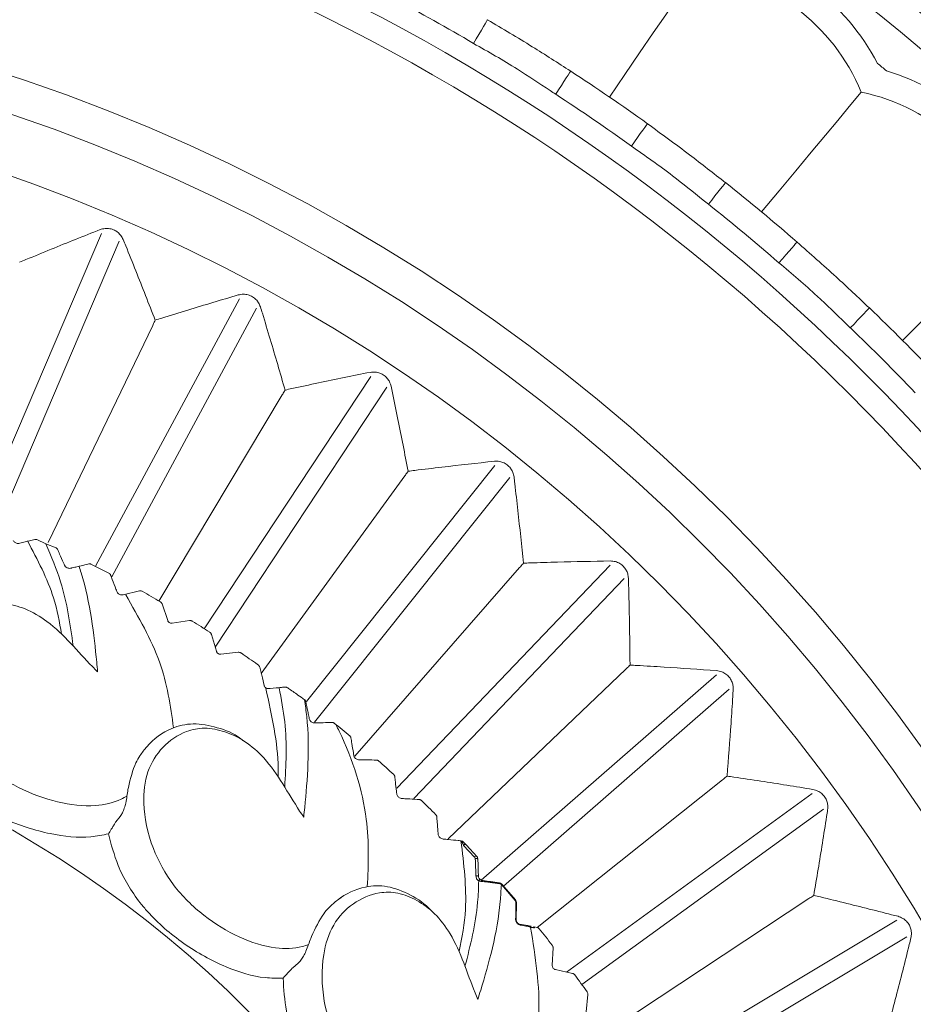
# Model space of a CAD drawing. Units: millimetres. Extents: x 11926 to 13270, y -13250 to -11400.
# Drawn here: x 12830 to 12847, y -12506 to -12488 of the extents above; entities that cross this region are included whole.
import ezdxf

# ---------------------------------------------------------------- set-up
doc = ezdxf.new("R2010")
doc.units = ezdxf.units.MM
doc.layers.add('layer 1', color=170, linetype='Continuous', lineweight=0)

msp = doc.modelspace()

# ---------------------------------------------------------------- linework, layer by layer
at = {"layer": 'layer 1'}
for p, q in [((12829.595, -12496.842), (12831.827, -12491.621)), ((12829.939, -12496.949), (12832.156, -12491.762)), ((12831.717, -12497.786), (12834.382, -12492.834)), ((12832.016, -12497.984), (12834.697, -12493.003)), ((12830.836, -12497.351), (12832.775, -12493.324)), ((12833.731, -12498.947), (12836.818, -12494.27)), ((12833.933, -12499.289), (12837.116, -12494.467)), ((12832.891, -12498.434), (12835.173, -12494.615)), ((12835.623, -12500.299), (12839.115, -12495.919)), ((12834.786, -12499.776), (12837.446, -12496.115)), ((12835.775, -12500.681), (12839.395, -12496.142)), ((12830.31, -12497.363), (12830.593, -12497.293)), ((12830.794, -12497.373), (12830.628, -12497.296)), ((12830.984, -12497.449), (12830.794, -12497.373)), ((12831.971, -12497.927), (12831.628, -12497.75)), ((12836.519, -12501.312), (12839.575, -12497.813)), ((12837.299, -12501.906), (12841.255, -12497.768)), ((12837.613, -12502.096), (12841.514, -12498.015)), ((12832.226, -12498.32), (12832.528, -12498.246)), ((12832.226, -12498.32), (12832.221, -12498.321)), ((12833.052, -12498.795), (12832.947, -12498.488)), ((12833.456, -12498.796), (12833.136, -12498.846)), ((12833.956, -12499.366), (12833.865, -12499.056)), ((12834.36, -12499.385), (12834.038, -12499.421)), ((12834.727, -12499.617), (12834.717, -12499.61)), ((12838.252, -12502.843), (12841.544, -12499.696)), ((12834.842, -12500.002), (12834.807, -12499.858)), ((12838.862, -12503.609), (12843.221, -12499.801)), ((12839.277, -12503.722), (12843.457, -12500.07)), ((12835.592, -12500.266), (12835.588, -12500.263)), ((12836.107, -12500.686), (12836.103, -12500.686)), ((12832.721, -12501.077), (12832.703, -12501.095)), ((12839.901, -12504.486), (12843.336, -12501.747)), ((12840.442, -12505.312), (12844.997, -12502.002)), ((12840.729, -12505.545), (12845.207, -12502.291)), ((12832.094, -12502.527), (12832.174, -12502.426)), ((12832.094, -12502.527), (12832.088, -12502.535)), ((12838.74, -12503.181), (12838.536, -12502.964)), ((12838.576, -12502.95), (12838.587, -12502.962)), ((12838.587, -12502.962), (12838.78, -12503.168)), ((12838.851, -12503.605), (12838.878, -12503.614)), ((12838.856, -12503.631), (12838.817, -12503.621)), ((12839.24, -12503.692), (12839.236, -12503.688)), ((12839.239, -12503.678), (12839.245, -12503.685)), ((12839.491, -12503.983), (12839.24, -12503.692)), ((12839.245, -12503.685), (12839.496, -12503.976)), ((12836.265, -12503.932), (12836.244, -12503.946)), ((12841.293, -12506.355), (12844.937, -12503.95)), ((12839.515, -12504.026), (12839.512, -12504.35)), ((12839.575, -12504.426), (12839.72, -12504.452)), ((12839.894, -12504.484), (12839.849, -12504.476)), ((12841.826, -12507.187), (12846.568, -12504.353)), ((12842.009, -12507.494), (12846.752, -12504.66)), ((12840.179, -12505.187), (12840.194, -12504.864)), ((12835.37, -12505.233), (12835.362, -12505.24)), ((12835.37, -12505.233), (12835.468, -12505.149)), ((12840.554, -12505.337), (12840.238, -12505.265)), ((12840.809, -12506.051), (12840.839, -12505.729))]:
    msp.add_line(p, q, dxfattribs=at)
at = {"layer": 'layer 1', "flags": 128}
for points in [[(12841.238, -12489.091), (12841.523, -12488.675), (12841.797, -12488.275), (12842.052, -12487.903), (12842.283, -12487.566), (12842.484, -12487.271), (12842.652, -12487.027), (12842.782, -12486.838), (12842.87, -12486.708)], [(12838.721, -12488.098), (12838.772, -12488.012), (12838.82, -12487.93), (12838.865, -12487.853), (12838.904, -12487.787), (12838.936, -12487.732), (12838.96, -12487.691), (12838.975, -12487.666), (12838.98, -12487.658)], [(12840.243, -12489.04), (12840.297, -12488.957), (12840.349, -12488.876), (12840.397, -12488.802), (12840.44, -12488.738), (12840.474, -12488.684), (12840.5, -12488.645), (12840.516, -12488.621), (12840.521, -12488.612)], [(12844.059, -12491.222), (12844.382, -12490.833), (12844.691, -12490.461), (12844.98, -12490.114), (12845.241, -12489.799), (12845.469, -12489.525), (12845.658, -12489.297), (12845.804, -12489.121), (12845.905, -12489)], [(12841.645, -12490.001), (12841.703, -12489.92), (12841.759, -12489.842), (12841.811, -12489.77), (12841.856, -12489.708), (12841.893, -12489.656), (12841.92, -12489.618), (12841.937, -12489.594), (12841.943, -12489.586)], [(12843.073, -12491.079), (12843.135, -12491.001), (12843.194, -12490.926), (12843.249, -12490.857), (12843.297, -12490.796), (12843.337, -12490.747), (12843.366, -12490.71), (12843.384, -12490.687), (12843.39, -12490.679)], [(12846.672, -12493.604), (12847.029, -12493.247), (12847.372, -12492.905), (12847.691, -12492.585), (12847.98, -12492.296), (12848.232, -12492.044), (12848.442, -12491.835), (12848.604, -12491.672), (12848.715, -12491.562)], [(12844.381, -12492.165), (12844.446, -12492.09), (12844.509, -12492.018), (12844.567, -12491.951), (12844.618, -12491.893), (12844.66, -12491.845), (12844.69, -12491.809), (12844.71, -12491.787), (12844.716, -12491.78)], [(12845.703, -12493.371), (12845.772, -12493.299), (12845.838, -12493.229), (12845.899, -12493.166), (12845.953, -12493.11), (12845.997, -12493.064), (12846.029, -12493.03), (12846.049, -12493.009), (12846.056, -12493.002)], [(12834.807, -12499.858), (12834.782, -12499.76), (12834.758, -12499.661)], [(12838.517, -12502.888), (12838.516, -12502.887), (12838.514, -12502.887), (12838.513, -12502.887), (12838.511, -12502.888), (12838.508, -12502.889), (12838.506, -12502.89), (12838.503, -12502.892), (12838.5, -12502.894)], [(12838.576, -12502.95), (12838.572, -12502.947), (12838.567, -12502.945), (12838.561, -12502.945), (12838.555, -12502.947), (12838.549, -12502.949), (12838.544, -12502.954), (12838.54, -12502.959), (12838.536, -12502.964)], [(12838.8, -12503.218), (12838.799, -12503.214), (12838.795, -12503.212), (12838.789, -12503.21), (12838.782, -12503.208), (12838.774, -12503.208), (12838.766, -12503.209), (12838.759, -12503.211), (12838.754, -12503.213)], [(12838.8, -12503.218), (12838.804, -12503.327), (12838.808, -12503.435), (12838.812, -12503.541)], [(12838.812, -12503.541), (12838.81, -12503.537), (12838.806, -12503.534), (12838.801, -12503.531), (12838.793, -12503.53), (12838.785, -12503.53), (12838.777, -12503.531), (12838.77, -12503.533), (12838.765, -12503.536)]]:
    msp.add_lwpolyline(points, dxfattribs=at)
at = {"layer": 'layer 1'}
for centre, radius in [((12819.605, -12520.671), 43), ((12819.605, -12520.671), 42.49), ((12819.605, -12520.671), 37.352), ((12819.605, -12520.671), 36.879), ((12819.605, -12520.671), 33.66), ((12819.605, -12520.671), 32.984), ((12819.605, -12520.671), 31.899), ((12819.86, -12520.671), 20.734)]:
    msp.add_circle(centre, radius, dxfattribs=at)
for centre, radius, start, end in [((12842.442, -12490.43), 4.245, 27.514, 78.3684), ((12842.442, -12490.43), 3.746, 22.4398, 83.4426), ((12819.605, -12520.671), 37.769, 59.5926, 62.1721), ((12819.605, -12520.671), 38.279, 54.2985, 56.878), ((12819.605, -12520.671), 41.77, 50.1482, 50.4401), ((12845.135, -12492.666), 4.245, 22.2198, 73.0743), ((12845.135, -12492.666), 3.746, 17.1456, 78.1485), ((12819.605, -12520.671), 37.769, 54.2985, 56.878), ((12819.605, -12520.671), 38.279, 49.0044, 51.5839), ((12819.605, -12520.671), 37.769, 49.0044, 51.5839), ((12819.605, -12520.671), 38.279, 43.7103, 46.2897), ((12819.605, -12520.671), 37.769, 43.7103, 46.2897), ((12819.86, -12520.671), 25.774, 59.5724, 60.4276), ((12819.86, -12520.671), 25.774, 57.1724, 58.0276), ((12819.86, -12520.671), 25.774, 54.8001, 55.6276), ((12819.86, -12520.671), 25.766, 49.9724, 50.8276), ((12819.86, -12520.671), 25.766, 47.5724, 48.4276), ((12819.86, -12520.671), 25.766, 45.1724, 46.0276), ((12838.765, -12503.189), 0.0258, 52.9675, 161.5424), ((12838.841, -12503.628), 0.0247, 66.1637, 163.5806), ((12838.877, -12503.636), 0.0215, 88.3626, 167.1097), ((12839.191, -12503.672), 0.0149, 352.6372, 62.0258), ((12839.228, -12503.68), 0.0112, 314.1135, 7.0135), ((12839.23, -12503.679), 0.0158, 307.0654, 340.5259), ((12839.482, -12503.971), 0.0147, 306.1388, 341.0265), ((12839.502, -12504.03), 0.0132, 15.4277, 83.7067), ((12839.5, -12504.353), 0.0133, 15.1715, 83.5933), ((12839.569, -12504.44), 0.0159, 356.5366, 67.4148), ((12839.714, -12504.467), 0.0161, 357.1656, 68.0186), ((12839.824, -12504.497), 0.0255, 16.2358, 79.6234), ((12819.86, -12520.671), 25.774, 37.9724, 38.8276), ((12819.86, -12520.671), 25.774, 35.5724, 36.4276)]:
    msp.add_arc(centre, radius, start, end, dxfattribs=at)
for centre, major_axis, ratio, start_param, end_param in [((12828.31, -12500.521), (10.498, 0.754), 0.001178, 5.390349, 5.417835), ((12838.6, -12498.207), (-0.266, 8.009), 0.002032, 2.246016, 2.298718)]:
    msp.add_ellipse(centre, major_axis=major_axis, ratio=ratio, start_param=start_param, end_param=end_param, dxfattribs=at)
for points, knots in [([(12840.521, -12488.612), (12840.285, -12488.46), (12839.778, -12488.133), (12839.257, -12487.823), (12838.98, -12487.658)], [0, 0, 0, 0, 0.465933, 1, 1, 1, 1]), ([(12840.243, -12489.04), (12840.208, -12489.017), (12839.972, -12488.862), (12839.478, -12488.527), (12838.994, -12488.253), (12838.721, -12488.098)], [0, 0, 0, 0, 0.0689677, 0.4743229, 1, 1, 1, 1]), ([(12843.39, -12490.679), (12843.169, -12490.506), (12842.694, -12490.133), (12842.204, -12489.777), (12841.943, -12489.586)], [0, 0, 0, 0, 0.465935, 1, 1, 1, 1]), ([(12843.073, -12491.079), (12843.041, -12491.053), (12842.82, -12490.877), (12842.359, -12490.498), (12841.903, -12490.18), (12841.645, -12490.001)], [0, 0, 0, 0, 0.068971, 0.474322, 1, 1, 1, 1]), ([(12830.308, -12492.154), (12830.347, -12492.138), (12830.541, -12492.057), (12831.038, -12491.853), (12831.496, -12491.67), (12831.799, -12491.55)], [0, 0, 0, 0, 0.078308, 0.391543, 1, 1, 1, 1]), ([(12831.799, -12491.55), (12831.829, -12491.541), (12831.885, -12491.524), (12831.98, -12491.528), (12832.065, -12491.556), (12832.136, -12491.603), (12832.192, -12491.662), (12832.215, -12491.708), (12832.227, -12491.733)], [0, 0, 0, 0, 0.203426, 0.366993, 0.531585, 0.675352, 0.822917, 1, 1, 1, 1]), ([(12832.227, -12491.733), (12832.243, -12491.772), (12832.322, -12491.966), (12832.522, -12492.462), (12832.702, -12492.923), (12832.821, -12493.228)], [0, 0, 0, 0, 0.078309, 0.391542, 1, 1, 1, 1]), ([(12846.056, -12493.002), (12845.852, -12492.808), (12845.413, -12492.394), (12844.959, -12491.994), (12844.716, -12491.78)], [0, 0, 0, 0, 0.4659333, 1, 1, 1, 1]), ([(12845.703, -12493.371), (12845.674, -12493.342), (12845.47, -12493.146), (12845.046, -12492.726), (12844.621, -12492.367), (12844.381, -12492.165)], [0, 0, 0, 0, 0.06897, 0.47432, 1, 1, 1, 1]), ([(12832.821, -12493.228), (12832.861, -12493.215), (12833.062, -12493.152), (12833.575, -12492.993), (12834.048, -12492.853), (12834.36, -12492.76)], [0, 0, 0, 0, 0.07831, 0.391543, 1, 1, 1, 1]), ([(12834.36, -12492.76), (12834.391, -12492.754), (12834.448, -12492.742), (12834.543, -12492.755), (12834.625, -12492.79), (12834.691, -12492.843), (12834.742, -12492.907), (12834.76, -12492.955), (12834.77, -12492.981)], [0, 0, 0, 0, 0.203428, 0.366997, 0.531585, 0.675353, 0.822914, 1, 1, 1, 1]), ([(12834.77, -12492.981), (12834.782, -12493.021), (12834.844, -12493.221), (12834.999, -12493.733), (12835.137, -12494.209), (12835.228, -12494.523)], [0, 0, 0, 0, 0.078309, 0.391543, 1, 1, 1, 1]), ([(12832.775, -12493.324), (12832.78, -12493.313), (12832.794, -12493.284), (12832.809, -12493.253), (12832.818, -12493.234), (12832.821, -12493.228), (12832.821, -12493.228)], [0, 0, 0, 0, 0.323114, 0.769686, 0.985224, 1, 1, 1, 1]), ([(12835.228, -12494.523), (12835.269, -12494.514), (12835.475, -12494.469), (12836, -12494.357), (12836.483, -12494.26), (12836.803, -12494.195)], [0, 0, 0, 0, 0.07831, 0.391545, 1, 1, 1, 1]), ([(12836.803, -12494.195), (12836.834, -12494.191), (12836.892, -12494.185), (12836.985, -12494.206), (12837.064, -12494.248), (12837.125, -12494.307), (12837.17, -12494.376), (12837.184, -12494.425), (12837.191, -12494.452)], [0, 0, 0, 0, 0.20342, 0.367001, 0.531589, 0.675353, 0.822912, 1, 1, 1, 1]), ([(12837.191, -12494.452), (12837.2, -12494.493), (12837.243, -12494.698), (12837.352, -12495.222), (12837.446, -12495.708), (12837.509, -12496.029)], [0, 0, 0, 0, 0.078309, 0.391542, 1, 1, 1, 1]), ([(12835.173, -12494.615), (12835.18, -12494.604), (12835.196, -12494.577), (12835.214, -12494.547), (12835.224, -12494.529), (12835.228, -12494.524), (12835.228, -12494.523)], [0, 0, 0, 0, 0.32307, 0.769684, 0.985214, 1, 1, 1, 1]), ([(12837.509, -12496.029), (12837.551, -12496.024), (12837.759, -12495.997), (12838.293, -12495.933), (12838.783, -12495.879), (12839.107, -12495.843)], [0, 0, 0, 0, 0.078307, 0.391541, 1, 1, 1, 1]), ([(12839.107, -12495.843), (12839.139, -12495.843), (12839.197, -12495.841), (12839.287, -12495.871), (12839.362, -12495.92), (12839.418, -12495.984), (12839.456, -12496.057), (12839.466, -12496.107), (12839.471, -12496.134)], [0, 0, 0, 0, 0.203423, 0.366994, 0.531586, 0.67535, 0.822915, 1, 1, 1, 1]), ([(12837.446, -12496.115), (12837.454, -12496.105), (12837.472, -12496.08), (12837.492, -12496.051), (12837.505, -12496.035), (12837.508, -12496.029), (12837.509, -12496.029)], [0, 0, 0, 0, 0.3230946, 0.7696718, 0.9852112, 1, 1, 1, 1]), ([(12839.471, -12496.134), (12839.476, -12496.175), (12839.5, -12496.383), (12839.561, -12496.915), (12839.612, -12497.408), (12839.646, -12497.733)], [0, 0, 0, 0, 0.078309, 0.391542, 1, 1, 1, 1]), ([(12830.31, -12497.363), (12830.3, -12497.365), (12830.281, -12497.369), (12830.251, -12497.364), (12830.225, -12497.351), (12830.204, -12497.333), (12830.194, -12497.319), (12830.19, -12497.311), (12830.19, -12497.31)], [0, 0, 0, 0, 0.213323, 0.428143, 0.614629, 0.786759, 0.974668, 1, 1, 1, 1]), ([(12831.087, -12499.048), (12831.047, -12498.823), (12830.94, -12498.238), (12830.64, -12497.67), (12830.456, -12497.321)], [0.0197622, 0.0197622, 0.0197622, 0.0197622, 0.3973444, 1, 1, 1, 1]), ([(12830.628, -12497.296), (12830.619, -12497.293), (12830.607, -12497.29), (12830.596, -12497.292), (12830.593, -12497.293)], [0, 0, 0, 0, 0.7333478, 1, 1, 1, 1]), ([(12831.3, -12499.267), (12831.246, -12498.871), (12831.157, -12498.236), (12830.894, -12497.609), (12830.794, -12497.373)], [0.0229288, 0.0229288, 0.0229288, 0.0229288, 0.6326584, 1, 1, 1, 1]), ([(12831.01, -12497.474), (12831.007, -12497.469), (12831.003, -12497.462), (12830.994, -12497.454), (12830.988, -12497.451), (12830.984, -12497.449)], [0, 0, 0, 0, 0.481678, 0.614209, 1, 1, 1, 1]), ([(12831.141, -12497.77), (12831.134, -12497.756), (12831.104, -12497.688), (12831.061, -12497.59), (12831.023, -12497.504), (12831.01, -12497.474)], [0, 0, 0, 0, 0.139663, 0.698335, 1, 1, 1, 1]), ([(12831.593, -12497.746), (12831.579, -12497.749), (12831.519, -12497.764), (12831.458, -12497.779), (12831.411, -12497.79)], [0, 0, 0, 0, 0.228815, 1, 1, 1, 1]), ([(12831.628, -12497.75), (12831.624, -12497.748), (12831.615, -12497.744), (12831.602, -12497.744), (12831.596, -12497.745), (12831.593, -12497.746)], [0, 0, 0, 0, 0.38173, 0.761511, 1, 1, 1, 1]), ([(12839.575, -12497.813), (12839.584, -12497.804), (12839.604, -12497.78), (12839.627, -12497.754), (12839.641, -12497.738), (12839.645, -12497.733), (12839.646, -12497.733)], [0, 0, 0, 0, 0.323114, 0.769691, 0.9852, 1, 1, 1, 1]), ([(12839.646, -12497.733), (12839.688, -12497.731), (12839.898, -12497.724), (12840.435, -12497.707), (12840.928, -12497.698), (12841.254, -12497.692)], [0, 0, 0, 0, 0.078309, 0.391541, 1, 1, 1, 1]), ([(12841.254, -12497.692), (12841.286, -12497.693), (12841.344, -12497.697), (12841.431, -12497.735), (12841.501, -12497.79), (12841.551, -12497.859), (12841.583, -12497.935), (12841.588, -12497.986), (12841.59, -12498.013)], [0, 0, 0, 0, 0.2034183, 0.3669929, 0.5315847, 0.6753473, 0.8229122, 1, 1, 1, 1]), ([(12831.266, -12497.824), (12831.256, -12497.826), (12831.235, -12497.83), (12831.203, -12497.825), (12831.172, -12497.811), (12831.151, -12497.79), (12831.143, -12497.774), (12831.141, -12497.77)], [0, 0, 0, 0, 0.189404, 0.373944, 0.630372, 0.885361, 1, 1, 1, 1]), ([(12831.411, -12497.79), (12831.384, -12497.796), (12831.342, -12497.806), (12831.291, -12497.818), (12831.27, -12497.823), (12831.266, -12497.824)], [0, 0, 0, 0, 0.585534, 0.921473, 1, 1, 1, 1]), ([(12831.411, -12497.79), (12831.423, -12497.83), (12831.615, -12498.424), (12831.696, -12499.132), (12831.748, -12499.686), (12831.753, -12499.745)], [0, 0, 0, 0, 0.059865, 0.900136, 1, 1, 1, 1]), ([(12831.995, -12497.954), (12831.993, -12497.95), (12831.991, -12497.943), (12831.984, -12497.937), (12831.978, -12497.931), (12831.974, -12497.929), (12831.971, -12497.927)], [0, 0, 0, 0, 0.35162, 0.64599, 0.705875, 1, 1, 1, 1]), ([(12832.025, -12498.037), (12832.02, -12498.023), (12832.01, -12497.995), (12832, -12497.967), (12831.995, -12497.954)], [0, 0, 0, 0, 0.503449, 1, 1, 1, 1]), ([(12832.11, -12498.256), (12832.105, -12498.242), (12832.076, -12498.169), (12832.048, -12498.096), (12832.025, -12498.037)], [0, 0, 0, 0, 0.19218, 1, 1, 1, 1]), ([(12841.59, -12498.013), (12841.592, -12498.055), (12841.597, -12498.264), (12841.611, -12498.8), (12841.617, -12499.295), (12841.621, -12499.622)], [0, 0, 0, 0, 0.078308, 0.391542, 1, 1, 1, 1]), ([(12832.221, -12498.321), (12832.211, -12498.321), (12832.193, -12498.323), (12832.164, -12498.315), (12832.14, -12498.3), (12832.122, -12498.281), (12832.114, -12498.265), (12832.11, -12498.257), (12832.11, -12498.256)], [0, 0, 0, 0, 0.233464, 0.42801, 0.623477, 0.797893, 0.978842, 1, 1, 1, 1]), ([(12832.58, -12498.254), (12832.574, -12498.252), (12832.561, -12498.246), (12832.543, -12498.244), (12832.532, -12498.245), (12832.528, -12498.246)], [0, 0, 0, 0, 0.363657, 0.729776, 1, 1, 1, 1]), ([(12831.753, -12499.745), (12831.721, -12499.714), (12831.409, -12499.407), (12831.042, -12498.929), (12830.426, -12498.566), (12830.011, -12498.461), (12829.624, -12498.463), (12829.238, -12498.627), (12828.916, -12498.963), (12828.716, -12499.471), (12828.774, -12500.13), (12829.066, -12500.824), (12829.602, -12501.473), (12830.278, -12501.919), (12831.005, -12502.186), (12831.673, -12502.262), (12832.092, -12502.165), (12832.262, -12502.069), (12832.298, -12502.049)], [0, 0, 0, 0, 0.013596, 0.13285, 0.179452, 0.221668, 0.264283, 0.306884, 0.37697, 0.447905, 0.519029, 0.613438, 0.692462, 0.771141, 0.849167, 0.92491, 0.98422, 1, 1, 1, 1]), ([(12832.276, -12498.319), (12832.513, -12498.732), (12832.982, -12499.552), (12833.106, -12500.377), (12833.16, -12500.786)], [0, 0, 0, 0, 0.4819839, 0.9566341, 0.9566341, 0.9566341, 0.9566341]), ([(12832.947, -12498.488), (12832.944, -12498.482), (12832.939, -12498.468), (12832.925, -12498.454), (12832.916, -12498.448), (12832.914, -12498.447)], [0, 0, 0, 0, 0.419362, 0.84592, 1, 1, 1, 1]), ([(12833.136, -12498.846), (12833.129, -12498.846), (12833.114, -12498.847), (12833.092, -12498.841), (12833.074, -12498.829), (12833.06, -12498.814), (12833.054, -12498.802), (12833.052, -12498.795), (12833.052, -12498.795)], [0, 0, 0, 0, 0.2117795, 0.427063, 0.6137535, 0.7859545, 0.9737915, 1, 1, 1, 1]), ([(12833.508, -12498.807), (12833.502, -12498.804), (12833.489, -12498.797), (12833.471, -12498.795), (12833.46, -12498.796), (12833.456, -12498.796)], [0, 0, 0, 0, 0.3634509, 0.7295405, 1, 1, 1, 1]), ([(12833.865, -12499.056), (12833.862, -12499.049), (12833.857, -12499.036), (12833.844, -12499.021), (12833.835, -12499.015), (12833.833, -12499.013)], [0, 0, 0, 0, 0.419376, 0.846009, 1, 1, 1, 1]), ([(12834.038, -12499.421), (12834.031, -12499.421), (12834.017, -12499.421), (12833.995, -12499.414), (12833.977, -12499.401), (12833.964, -12499.386), (12833.958, -12499.374), (12833.956, -12499.367), (12833.956, -12499.366)], [0, 0, 0, 0, 0.211731, 0.427054, 0.613741, 0.785959, 0.973801, 1, 1, 1, 1]), ([(12834.412, -12499.398), (12834.406, -12499.394), (12834.393, -12499.387), (12834.375, -12499.384), (12834.364, -12499.384), (12834.36, -12499.385)], [0, 0, 0, 0, 0.36328, 0.729338, 1, 1, 1, 1]), ([(12834.758, -12499.661), (12834.755, -12499.654), (12834.749, -12499.638), (12834.738, -12499.625), (12834.73, -12499.619), (12834.727, -12499.617)], [0, 0, 0, 0, 0.338566, 0.8059, 1, 1, 1, 1]), ([(12841.544, -12499.696), (12841.553, -12499.687), (12841.576, -12499.665), (12841.601, -12499.641), (12841.616, -12499.627), (12841.621, -12499.622), (12841.621, -12499.622)], [0, 0, 0, 0, 0.3230831, 0.7696844, 0.9851988, 1, 1, 1, 1]), ([(12841.621, -12499.622), (12841.663, -12499.624), (12841.873, -12499.636), (12842.41, -12499.667), (12842.902, -12499.702), (12843.226, -12499.725)], [0, 0, 0, 0, 0.078308, 0.391542, 1, 1, 1, 1]), ([(12843.226, -12499.725), (12843.258, -12499.729), (12843.315, -12499.738), (12843.399, -12499.784), (12843.464, -12499.845), (12843.507, -12499.918), (12843.532, -12499.997), (12843.533, -12500.048), (12843.533, -12500.075)], [0, 0, 0, 0, 0.203424, 0.367001, 0.531587, 0.675352, 0.822914, 1, 1, 1, 1]), ([(12834.895, -12500.058), (12834.89, -12500.055), (12834.878, -12500.051), (12834.862, -12500.038), (12834.849, -12500.022), (12834.844, -12500.01), (12834.843, -12500.003), (12834.842, -12500.002)], [0, 0, 0, 0, 0.226375, 0.478455, 0.710959, 0.964605, 1, 1, 1, 1]), ([(12834.87, -12500.056), (12834.982, -12500.555), (12835.106, -12501.109), (12835.101, -12501.64), (12835.099, -12501.691)], [0, 0, 0, 0, 0.7303752, 0.8094793, 0.8094793, 0.8094793, 0.8094793]), ([(12835.226, -12500.029), (12835.195, -12500.032), (12835.153, -12500.037), (12835.125, -12500.04), (12835.118, -12500.041)], [0, 0, 0, 0, 0.746519, 1, 1, 1, 1]), ([(12835.221, -12501.881), (12835.245, -12501.482), (12835.278, -12500.88), (12835.158, -12500.253), (12835.118, -12500.041)], [0.024328, 0.024328, 0.024328, 0.024328, 0.6708748, 1, 1, 1, 1]), ([(12835.263, -12500.037), (12835.256, -12500.034), (12835.245, -12500.028), (12835.232, -12500.029), (12835.226, -12500.029)], [0, 0, 0, 0, 0.588239, 1, 1, 1, 1]), ([(12835.588, -12500.263), (12835.547, -12500.234), (12835.443, -12500.159), (12835.334, -12500.085), (12835.272, -12500.043), (12835.263, -12500.037)], [0, 0, 0, 0, 0.358012, 0.913525, 1, 1, 1, 1]), ([(12843.533, -12500.075), (12843.53, -12500.117), (12843.517, -12500.326), (12843.483, -12500.86), (12843.444, -12501.354), (12843.419, -12501.68)], [0, 0, 0, 0, 0.078308, 0.391542, 1, 1, 1, 1]), ([(12835.588, -12500.263), (12835.603, -12500.368), (12835.7, -12501.053), (12835.635, -12501.825), (12835.579, -12502.379), (12835.573, -12502.438)], [0, 0, 0, 0, 0.138833, 0.908524, 1, 1, 1, 1]), ([(12835.611, -12500.297), (12835.61, -12500.292), (12835.607, -12500.283), (12835.6, -12500.273), (12835.594, -12500.268), (12835.592, -12500.266)], [0, 0, 0, 0, 0.396224, 0.794434, 1, 1, 1, 1]), ([(12835.676, -12500.614), (12835.673, -12500.599), (12835.664, -12500.554), (12835.642, -12500.448), (12835.624, -12500.357), (12835.611, -12500.297)], [0, 0, 0, 0, 0.141832, 0.425512, 1, 1, 1, 1]), ([(12835.779, -12500.695), (12835.769, -12500.695), (12835.75, -12500.694), (12835.722, -12500.681), (12835.7, -12500.663), (12835.684, -12500.641), (12835.678, -12500.624), (12835.676, -12500.615), (12835.676, -12500.614)], [0, 0, 0, 0, 0.231426, 0.425825, 0.620907, 0.795777, 0.9759, 1, 1, 1, 1]), ([(12836.103, -12500.686), (12836.089, -12500.686), (12836.019, -12500.688), (12835.911, -12500.691), (12835.816, -12500.694), (12835.779, -12500.695)], [0, 0, 0, 0, 0.13168, 0.658439, 1, 1, 1, 1]), ([(12836.135, -12500.696), (12836.135, -12500.696), (12836.124, -12500.688), (12836.113, -12500.687), (12836.107, -12500.686)], [0, 0, 0, 0, 0.45231, 1, 1, 1, 1]), ([(12831.955, -12502.75), (12831.847, -12502.772), (12831.514, -12502.841), (12830.846, -12502.768), (12830.021, -12502.506), (12829.424, -12502.165), (12828.924, -12501.763), (12828.546, -12501.337), (12828.352, -12500.933), (12828.264, -12500.751)], [0, 0, 0, 0, 0.081646, 0.252072, 0.442922, 0.630878, 0.674637, 0.853115, 1, 1, 1, 1]), ([(12832.537, -12501.301), (12832.579, -12501.244), (12832.734, -12501.032), (12833.05, -12500.797), (12833.517, -12500.681), (12833.965, -12500.769), (12834.294, -12500.887), (12834.433, -12501.009), (12834.446, -12501.021)], [0, 0, 0, 0, 0.107375, 0.401053, 0.59485, 0.789716, 0.980432, 1, 1, 1, 1]), ([(12835.573, -12502.438), (12835.548, -12502.401), (12835.301, -12502.04), (12835.033, -12501.5), (12834.499, -12501.025), (12834.112, -12500.842), (12833.731, -12500.768), (12833.322, -12500.855), (12832.941, -12501.122), (12832.647, -12501.582), (12832.575, -12502.24), (12832.728, -12502.978), (12833.128, -12503.717), (12833.706, -12504.286), (12834.367, -12504.688), (12835.008, -12504.892), (12835.438, -12504.877), (12835.623, -12504.816), (12835.662, -12504.804)], [0, 0, 0, 0, 0.013595, 0.13285, 0.179452, 0.221668, 0.264283, 0.306884, 0.37697, 0.447905, 0.51903, 0.613438, 0.692462, 0.771141, 0.849167, 0.924909, 0.98422, 1, 1, 1, 1]), ([(12836.172, -12500.727), (12836.192, -12500.768), (12836.473, -12501.335), (12836.806, -12502.399), (12836.772, -12503.321), (12836.751, -12503.731)], [0, 0, 0, 0, 0.039146, 0.5499235, 0.96227, 0.96227, 0.96227, 0.96227]), ([(12836.449, -12500.972), (12836.448, -12500.968), (12836.446, -12500.958), (12836.438, -12500.948), (12836.433, -12500.943), (12836.432, -12500.942)], [0, 0, 0, 0, 0.422531, 0.848297, 1, 1, 1, 1]), ([(12836.501, -12501.292), (12836.499, -12501.278), (12836.487, -12501.205), (12836.47, -12501.098), (12836.455, -12501.006), (12836.449, -12500.972)], [0, 0, 0, 0, 0.136654, 0.68327, 1, 1, 1, 1]), ([(12832.324, -12501.888), (12832.363, -12501.727), (12832.417, -12501.506), (12832.512, -12501.344), (12832.537, -12501.301)], [0, 0, 0, 0, 0.729709, 1, 1, 1, 1]), ([(12836.6, -12501.378), (12836.591, -12501.377), (12836.572, -12501.375), (12836.544, -12501.362), (12836.523, -12501.342), (12836.508, -12501.319), (12836.503, -12501.302), (12836.501, -12501.293), (12836.501, -12501.292)], [0, 0, 0, 0, 0.213325, 0.428152, 0.614639, 0.78674, 0.974651, 1, 1, 1, 1]), ([(12836.924, -12501.383), (12836.91, -12501.382), (12836.836, -12501.381), (12836.728, -12501.38), (12836.635, -12501.378), (12836.6, -12501.378)], [0, 0, 0, 0, 0.136656, 0.683284, 1, 1, 1, 1]), ([(12836.957, -12501.395), (12836.954, -12501.393), (12836.946, -12501.387), (12836.934, -12501.383), (12836.927, -12501.383), (12836.924, -12501.383)], [0, 0, 0, 0, 0.367976, 0.734597, 1, 1, 1, 1]), ([(12837.26, -12501.684), (12837.259, -12501.68), (12837.257, -12501.67), (12837.25, -12501.659), (12837.245, -12501.654), (12837.243, -12501.653)], [0, 0, 0, 0, 0.422599, 0.848191, 1, 1, 1, 1]), ([(12837.298, -12502.006), (12837.296, -12501.991), (12837.287, -12501.918), (12837.275, -12501.811), (12837.264, -12501.718), (12837.26, -12501.684)], [0, 0, 0, 0, 0.13665, 0.6832762, 1, 1, 1, 1]), ([(12843.336, -12501.747), (12843.346, -12501.739), (12843.37, -12501.719), (12843.398, -12501.697), (12843.414, -12501.684), (12843.419, -12501.68), (12843.419, -12501.68)], [0, 0, 0, 0, 0.3230785, 0.7696626, 0.9852066, 1, 1, 1, 1]), ([(12843.419, -12501.68), (12843.461, -12501.686), (12843.669, -12501.716), (12844.201, -12501.796), (12844.688, -12501.874), (12845.009, -12501.926)], [0, 0, 0, 0, 0.078309, 0.391543, 1, 1, 1, 1]), ([(12832.298, -12502.049), (12832.303, -12502.009), (12832.311, -12501.954), (12832.321, -12501.901), (12832.324, -12501.888)], [0, 0, 0, 0, 0.742185, 1, 1, 1, 1]), ([(12845.009, -12501.926), (12845.04, -12501.934), (12845.096, -12501.948), (12845.176, -12502.001), (12845.235, -12502.068), (12845.272, -12502.144), (12845.289, -12502.225), (12845.285, -12502.275), (12845.283, -12502.303)], [0, 0, 0, 0, 0.203427, 0.367001, 0.53159, 0.675346, 0.822912, 1, 1, 1, 1]), ([(12832.174, -12502.426), (12832.188, -12502.405), (12832.216, -12502.363), (12832.25, -12502.275), (12832.28, -12502.166), (12832.291, -12502.092), (12832.298, -12502.049)], [0, 0, 0, 0, 0.220827, 0.441119, 0.675309, 1, 1, 1, 1]), ([(12837.394, -12502.096), (12837.384, -12502.095), (12837.365, -12502.092), (12837.338, -12502.077), (12837.317, -12502.057), (12837.304, -12502.033), (12837.299, -12502.016), (12837.298, -12502.007), (12837.298, -12502.006)], [0, 0, 0, 0, 0.213306, 0.428137, 0.61463, 0.786748, 0.974655, 1, 1, 1, 1]), ([(12837.717, -12502.114), (12837.702, -12502.113), (12837.629, -12502.109), (12837.521, -12502.103), (12837.428, -12502.098), (12837.394, -12502.096)], [0, 0, 0, 0, 0.1366518, 0.683279, 1, 1, 1, 1]), ([(12837.75, -12502.128), (12837.746, -12502.125), (12837.739, -12502.119), (12837.727, -12502.115), (12837.72, -12502.114), (12837.717, -12502.114)], [0, 0, 0, 0, 0.36806, 0.734589, 1, 1, 1, 1]), ([(12845.283, -12502.303), (12845.276, -12502.345), (12845.245, -12502.551), (12845.162, -12503.08), (12845.08, -12503.569), (12845.026, -12503.891)], [0, 0, 0, 0, 0.0783083, 0.3915424, 1, 1, 1, 1]), ([(12838.039, -12502.43), (12838.039, -12502.425), (12838.037, -12502.415), (12838.031, -12502.404), (12838.026, -12502.399), (12838.024, -12502.397)], [0, 0, 0, 0, 0.422595, 0.848247, 1, 1, 1, 1]), ([(12838.064, -12502.753), (12838.063, -12502.738), (12838.057, -12502.664), (12838.049, -12502.557), (12838.042, -12502.464), (12838.039, -12502.43)], [0, 0, 0, 0, 0.1366526, 0.683273, 1, 1, 1, 1]), ([(12832.088, -12502.535), (12832.084, -12502.542), (12832.073, -12502.558), (12832.05, -12502.596), (12832.012, -12502.657), (12831.979, -12502.711), (12831.96, -12502.743), (12831.956, -12502.75), (12831.955, -12502.75)], [0, 0, 0, 0, 0.0974044, 0.2330075, 0.4714491, 0.8921208, 0.9915794, 1, 1, 1, 1]), ([(12835.191, -12505.426), (12835.08, -12505.426), (12834.74, -12505.429), (12834.099, -12505.229), (12833.34, -12504.812), (12832.82, -12504.362), (12832.407, -12503.871), (12832.118, -12503.38), (12832.006, -12502.946), (12831.955, -12502.75)], [0, 0, 0, 0, 0.081646, 0.252072, 0.442923, 0.630879, 0.674637, 0.853115, 1, 1, 1, 1]), ([(12838.156, -12502.846), (12838.147, -12502.845), (12838.128, -12502.841), (12838.101, -12502.826), (12838.082, -12502.804), (12838.069, -12502.78), (12838.065, -12502.763), (12838.064, -12502.754), (12838.064, -12502.753)], [0, 0, 0, 0, 0.213314, 0.428173, 0.61462, 0.786754, 0.974653, 1, 1, 1, 1]), ([(12838.478, -12502.878), (12838.464, -12502.877), (12838.391, -12502.869), (12838.283, -12502.859), (12838.19, -12502.85), (12838.156, -12502.846)], [0, 0, 0, 0, 0.136654, 0.683273, 1, 1, 1, 1]), ([(12838.452, -12504.928), (12838.506, -12504.673), (12838.628, -12504.022), (12838.54, -12503.31), (12838.488, -12502.88)], [0.0854852, 0.0854852, 0.0854852, 0.0854852, 0.4469071, 1, 1, 1, 1]), ([(12838.488, -12502.88), (12838.485, -12502.879), (12838.482, -12502.879), (12838.479, -12502.878), (12838.478, -12502.878)], [0, 0, 0, 0, 0.773601, 1, 1, 1, 1]), ([(12838.488, -12502.88), (12838.489, -12502.88), (12838.492, -12502.882), (12838.496, -12502.887), (12838.499, -12502.891), (12838.5, -12502.894)], [0, 0, 0, 0, 0.178581, 0.551524, 1, 1, 1, 1]), ([(12838.5, -12502.894), (12838.507, -12502.907), (12838.521, -12502.932), (12838.531, -12502.954), (12838.536, -12502.964)], [0, 0, 0, 0, 0.519237, 1, 1, 1, 1]), ([(12838.517, -12502.888), (12838.528, -12502.9), (12838.551, -12502.924), (12838.568, -12502.942), (12838.576, -12502.95)], [0, 0, 0, 0, 0.516355, 1, 1, 1, 1]), ([(12838.754, -12503.213), (12838.753, -12503.208), (12838.751, -12503.196), (12838.745, -12503.187), (12838.741, -12503.182), (12838.74, -12503.181)], [0, 0, 0, 0, 0.348522, 0.868293, 1, 1, 1, 1]), ([(12838.78, -12503.168), (12838.781, -12503.17), (12838.788, -12503.177), (12838.797, -12503.193), (12838.799, -12503.21), (12838.8, -12503.218)], [0, 0, 0, 0, 0.123364, 0.629429, 1, 1, 1, 1]), ([(12838.817, -12503.621), (12838.803, -12503.611), (12838.783, -12503.596), (12838.768, -12503.561), (12838.766, -12503.543), (12838.765, -12503.536)], [0, 0, 0, 0, 0.603252, 0.852394, 1, 1, 1, 1]), ([(12838.812, -12503.541), (12838.812, -12503.546), (12838.814, -12503.561), (12838.826, -12503.587), (12838.841, -12503.598), (12838.851, -12503.605)], [0, 0, 0, 0, 0.136777, 0.381502, 1, 1, 1, 1]), ([(12836.042, -12504.116), (12836.093, -12504.068), (12836.286, -12503.89), (12836.642, -12503.721), (12837.122, -12503.698), (12837.547, -12503.868), (12837.836, -12504.053), (12837.952, -12504.187), (12837.959, -12504.196)], [0, 0, 0, 0, 0.1021171, 0.3814153, 0.5657235, 0.7510455, 0.932423, 0.9450555, 0.9450555, 0.9450555, 0.9450555]), ([(12838.562, -12505.204), (12838.663, -12504.818), (12838.792, -12504.307), (12838.813, -12503.754), (12838.817, -12503.621)], [0.0277969, 0.0277969, 0.0277969, 0.0277969, 0.7653585, 1, 1, 1, 1]), ([(12839.236, -12503.688), (12839.23, -12503.793), (12839.193, -12504.484), (12838.98, -12505.229), (12838.818, -12505.762), (12838.801, -12505.818)], [0, 0, 0, 0, 0.138651, 0.908505, 1, 1, 1, 1]), ([(12839.206, -12503.674), (12839.177, -12503.67), (12839.12, -12503.662), (12839.026, -12503.65), (12838.938, -12503.639), (12838.884, -12503.633), (12838.859, -12503.631), (12838.856, -12503.631)], [0, 0, 0, 0, 0.235638, 0.470946, 0.708282, 0.964476, 1, 1, 1, 1]), ([(12838.878, -12503.614), (12838.88, -12503.615), (12838.903, -12503.618), (12838.952, -12503.625), (12839.033, -12503.636), (12839.119, -12503.648), (12839.172, -12503.656), (12839.198, -12503.659)], [0, 0, 0, 0, 0.035828, 0.293632, 0.531106, 0.765522, 1, 1, 1, 1]), ([(12839.198, -12503.659), (12839.205, -12503.661), (12839.22, -12503.664), (12839.232, -12503.673), (12839.239, -12503.678)], [0, 0, 0, 0, 0.460114, 1, 1, 1, 1]), ([(12839.236, -12503.688), (12839.231, -12503.684), (12839.221, -12503.678), (12839.211, -12503.675), (12839.206, -12503.674)], [0, 0, 0, 0, 0.532469, 1, 1, 1, 1]), ([(12838.801, -12505.818), (12838.783, -12505.777), (12838.61, -12505.375), (12838.451, -12504.794), (12838.019, -12504.224), (12837.676, -12503.97), (12837.316, -12503.824), (12836.898, -12503.83), (12836.472, -12504.019), (12836.095, -12504.413), (12835.898, -12505.045), (12835.905, -12505.798), (12836.154, -12506.601), (12836.612, -12507.27), (12837.183, -12507.793), (12837.772, -12508.117), (12838.196, -12508.185), (12838.39, -12508.162), (12838.431, -12508.157)], [0, 0, 0, 0, 0.013595, 0.13285, 0.179452, 0.221668, 0.264283, 0.306885, 0.37697, 0.447905, 0.519029, 0.613438, 0.692462, 0.771141, 0.849167, 0.92491, 0.98422, 1, 1, 1, 1]), ([(12844.937, -12503.95), (12844.948, -12503.943), (12844.974, -12503.926), (12845.003, -12503.906), (12845.02, -12503.895), (12845.026, -12503.891), (12845.026, -12503.891)], [0, 0, 0, 0, 0.323068, 0.76966, 0.985202, 1, 1, 1, 1]), ([(12845.026, -12503.891), (12845.067, -12503.901), (12845.272, -12503.95), (12845.794, -12504.077), (12846.272, -12504.199), (12846.587, -12504.279)], [0, 0, 0, 0, 0.0783081, 0.3915428, 1, 1, 1, 1]), ([(12835.719, -12504.651), (12835.789, -12504.5), (12835.885, -12504.294), (12836.008, -12504.154), (12836.042, -12504.116)], [0, 0, 0, 0, 0.72971, 1, 1, 1, 1]), ([(12839.503, -12504.016), (12839.503, -12504.012), (12839.502, -12504.003), (12839.497, -12503.991), (12839.493, -12503.985), (12839.491, -12503.983)], [0, 0, 0, 0, 0.392938, 0.788153, 1, 1, 1, 1]), ([(12839.496, -12503.976), (12839.499, -12503.979), (12839.506, -12503.988), (12839.513, -12504.005), (12839.514, -12504.019), (12839.515, -12504.026)], [0, 0, 0, 0, 0.215498, 0.615254, 1, 1, 1, 1]), ([(12839.501, -12504.34), (12839.501, -12504.325), (12839.502, -12504.249), (12839.502, -12504.141), (12839.503, -12504.048), (12839.503, -12504.016)], [0, 0, 0, 0, 0.140657, 0.703295, 1, 1, 1, 1]), ([(12846.587, -12504.279), (12846.617, -12504.289), (12846.672, -12504.308), (12846.747, -12504.368), (12846.799, -12504.44), (12846.829, -12504.52), (12846.84, -12504.601), (12846.831, -12504.651), (12846.826, -12504.679)], [0, 0, 0, 0, 0.203421, 0.367003, 0.531587, 0.675352, 0.822912, 1, 1, 1, 1]), ([(12839.585, -12504.441), (12839.575, -12504.439), (12839.557, -12504.434), (12839.533, -12504.416), (12839.515, -12504.394), (12839.504, -12504.369), (12839.501, -12504.351), (12839.501, -12504.342), (12839.501, -12504.34)], [0, 0, 0, 0, 0.231878, 0.423533, 0.616063, 0.786943, 0.962533, 1, 1, 1, 1]), ([(12839.512, -12504.35), (12839.512, -12504.351), (12839.512, -12504.358), (12839.515, -12504.371), (12839.522, -12504.389), (12839.53, -12504.4), (12839.541, -12504.41), (12839.555, -12504.42), (12839.568, -12504.424), (12839.575, -12504.426)], [0, 0, 0, 0, 0.038663, 0.215471, 0.381395, 0.52403, 0.567486, 0.75812, 1, 1, 1, 1]), ([(12839.73, -12504.468), (12839.717, -12504.465), (12839.668, -12504.457), (12839.62, -12504.448), (12839.585, -12504.441)], [0, 0, 0, 0, 0.286751, 1, 1, 1, 1]), ([(12839.779, -12504.485), (12839.865, -12505.031), (12840.026, -12506.043), (12839.813, -12506.915), (12839.708, -12507.315)], [0, 0, 0, 0, 0.5168895, 0.9596039, 0.9596039, 0.9596039, 0.9596039]), ([(12839.72, -12504.452), (12839.732, -12504.454), (12839.759, -12504.459), (12839.776, -12504.463), (12839.787, -12504.464)], [0, 0, 0, 0, 0.4191649, 1, 1, 1, 1]), ([(12839.846, -12504.491), (12839.846, -12504.491), (12839.853, -12504.491), (12839.826, -12504.485), (12839.781, -12504.477), (12839.745, -12504.47), (12839.732, -12504.468), (12839.73, -12504.468)], [0, 0, 0, 0, 0.06657, 0.470347, 0.82802, 0.975698, 1, 1, 1, 1]), ([(12839.779, -12504.485), (12839.8, -12504.488), (12839.84, -12504.493), (12839.844, -12504.492), (12839.846, -12504.491)], [0, 0, 0, 0, 0.538107, 1, 1, 1, 1]), ([(12839.939, -12504.511), (12839.935, -12504.506), (12839.925, -12504.496), (12839.908, -12504.488), (12839.898, -12504.485), (12839.894, -12504.484)], [0, 0, 0, 0, 0.363003, 0.729117, 1, 1, 1, 1]), ([(12835.662, -12504.804), (12835.676, -12504.765), (12835.694, -12504.713), (12835.714, -12504.664), (12835.719, -12504.651)], [0, 0, 0, 0, 0.7421793, 1, 1, 1, 1]), ([(12846.826, -12504.679), (12846.816, -12504.719), (12846.766, -12504.923), (12846.636, -12505.442), (12846.511, -12505.921), (12846.428, -12506.237)], [0, 0, 0, 0, 0.078308, 0.391542, 1, 1, 1, 1]), ([(12835.468, -12505.149), (12835.486, -12505.132), (12835.522, -12505.096), (12835.572, -12505.016), (12835.622, -12504.915), (12835.647, -12504.845), (12835.662, -12504.804)], [0, 0, 0, 0, 0.220829, 0.441122, 0.675311, 1, 1, 1, 1]), ([(12840.194, -12504.864), (12840.194, -12504.857), (12840.194, -12504.842), (12840.187, -12504.824), (12840.18, -12504.815), (12840.178, -12504.813)], [0, 0, 0, 0, 0.419493, 0.846033, 1, 1, 1, 1]), ([(12835.362, -12505.24), (12835.357, -12505.246), (12835.344, -12505.26), (12835.313, -12505.292), (12835.264, -12505.345), (12835.222, -12505.392), (12835.196, -12505.42), (12835.191, -12505.425), (12835.191, -12505.426)], [0, 0, 0, 0, 0.097407, 0.233004, 0.471454, 0.892118, 0.991588, 1, 1, 1, 1]), ([(12840.238, -12505.265), (12840.231, -12505.263), (12840.218, -12505.259), (12840.199, -12505.245), (12840.187, -12505.227), (12840.18, -12505.208), (12840.178, -12505.195), (12840.179, -12505.188), (12840.179, -12505.187)], [0, 0, 0, 0, 0.2117358, 0.4270451, 0.6137619, 0.7859455, 0.973792, 1, 1, 1, 1]), ([(12837.848, -12508.676), (12837.74, -12508.655), (12837.405, -12508.592), (12836.815, -12508.271), (12836.151, -12507.716), (12835.728, -12507.174), (12835.418, -12506.613), (12835.229, -12506.075), (12835.203, -12505.628), (12835.191, -12505.426)], [0, 0, 0, 0, 0.081647, 0.252072, 0.442923, 0.630878, 0.674637, 0.853115, 1, 1, 1, 1]), ([(12840.598, -12505.366), (12840.594, -12505.361), (12840.585, -12505.351), (12840.568, -12505.341), (12840.558, -12505.338), (12840.554, -12505.337)], [0, 0, 0, 0, 0.3632597, 0.7292364, 1, 1, 1, 1]), ([(12840.839, -12505.729), (12840.839, -12505.722), (12840.839, -12505.707), (12840.832, -12505.689), (12840.826, -12505.68), (12840.825, -12505.678)], [0, 0, 0, 0, 0.419505, 0.846017, 1, 1, 1, 1])]:
    msp.add_open_spline(points, degree=3, knots=knots, dxfattribs=at)

doc.saveas('drawing.dxf')
